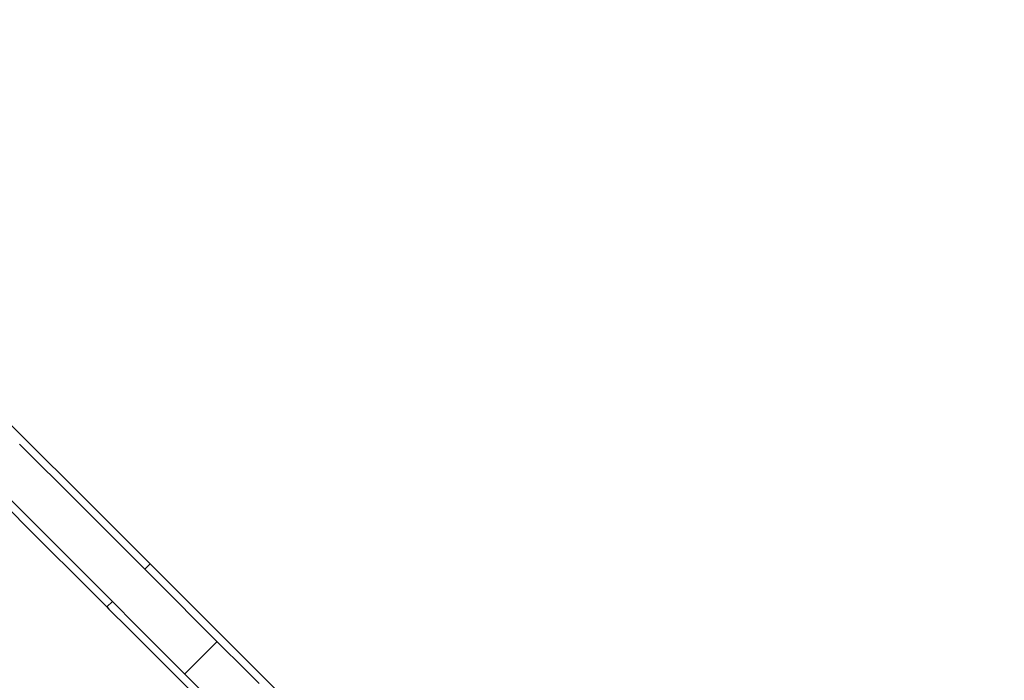
# Model space of a CAD drawing. Units: millimetres. Extents: x 303 to 27659, y -43033 to 1781.
# Drawn here: x 8810 to 10101, y -16138 to -15271 of the extents above; entities that cross this region are included whole.
import ezdxf

# ---------------------------------------------------------------- set-up
doc = ezdxf.new("R2010")
doc.units = ezdxf.units.MM
doc.layers.add('LIVIA STREFA', color=1, linetype='Continuous', lineweight=18)
doc.layers.add('PV-15F70E', color=7, linetype='Continuous')
doc.dimstyles.new('Kopia Kopia ISO-25 moduły', dxfattribs={"dimtxt": 300, "dimasz": 210, "dimexe": 1.25, "dimexo": 0.625, "dimgap": 80, "dimtad": 1, "dimdec": 1, "dimlfac": 0.001, "dimtxsty": 'Standard', "dimblk": 'OBLIQUE', "dimcen": 2.5, "dimse1": 1, "dimse2": 1, "dimadec": 0, "dimazin": 0, "dimtfac": 1, "dimtdec": 1, "dimtmove": 0, "dimatfit": 3, "dimfxl": 1, "dimtfillclr": 256, "dimarcsym": 0})

# ---------------------------------------------------------------- blocks, each defined once
blk = doc.blocks.new('*U2')
at = {"layer": 'PV-15F70E'}
for p, q in [((736610.7, 1097616), (736708.3, 1097518.3)), ((736708.3, 1097518.3), (736784.9, 1097441.7)), ((736777.9, 1097434.6), (736701.2, 1097511.3)), ((736651.7, 1097461.8), (736728.4, 1097385.1)), ((736735.4, 1097392.2), (736658.8, 1097468.8)), ((736833, 1097379.5), (736777.9, 1097434.6)), ((736784.9, 1097441.7), (736840, 1097386.6)), ((736728.4, 1097385.1), (736783.5, 1097330)), ((736790.5, 1097337.1), (736735.4, 1097392.2)), ((736840, 1097386.6), (736872.3, 1097354.4)), ((736865.2, 1097347.3), (736833, 1097379.5)), ((736865.2, 1097347.3), (736872.3, 1097354.4)), ((736867.9, 1097344.5), (736865.2, 1097347.3)), ((736894, 1097318.4), (736867.9, 1097344.5)), ((736872.3, 1097354.4), (736875, 1097351.6)), ((736875, 1097351.6), (736901.1, 1097325.5)), ((736822.8, 1097304.9), (736790.5, 1097337.1)), ((736783.5, 1097330), (736815.7, 1097297.8)), ((736943.2, 1097269.2), (736894, 1097318.4)), ((736901.1, 1097325.5), (736950.3, 1097276.3)), ((736822.8, 1097304.9), (736815.7, 1097297.8)), ((736825.5, 1097302.1), (736822.8, 1097304.9)), ((736815.7, 1097297.8), (736818.4, 1097295)), ((736818.4, 1097295), (736844.5, 1097268.9)), ((736851.6, 1097276), (736825.5, 1097302.1)), ((736844.5, 1097268.9), (736893.8, 1097219.7)), ((736900.8, 1097226.8), (736851.6, 1097276)), ((737015.1, 1097197.4), (736943.2, 1097269.2)), ((736950.3, 1097276.3), (737022.1, 1097204.5)), ((736960.1, 1097252.4), (736917.6, 1097210)), ((736893.8, 1097219.7), (736965.6, 1097147.9)), ((736972.6, 1097155), (736900.8, 1097226.8)), ((737022.1, 1097204.5), (737115.8, 1097110.8))]:
    blk.add_line(p, q, dxfattribs=at)
blk = doc.blocks.new('_OBLIQUE')
at = {"color": 0, "linetype": 'ByBlock', "lineweight": -2}
for p, q in [((-0.5, -0.5), (0.5, 0.5)), ((0, 0), (0, 0))]:
    blk.add_line(p, q, dxfattribs=at)
blk = doc.blocks.new('*D10')
at = {"layer": 'Defpoints', "color": 0}
for p in [(24408.5, 369.8), (24408.5, -7928.3), (807.8, -31408.9)]:
    blk.add_point(p, dxfattribs=at)
at = {"layer": 'LIVIA STREFA', "color": 0, "lineweight": -2}
blk.add_line((807.8, 369.8), (24408.5, 369.8), dxfattribs=at)
at = {"layer": 'LIVIA STREFA', "color": 0, "lineweight": -2, "xscale": 210, "yscale": 210, "zscale": 210, "rotation": 180}
blk.add_blockref('_OBLIQUE', (807.8, 369.8), dxfattribs=at)
at = {"layer": 'LIVIA STREFA', "color": 0, "lineweight": -2, "xscale": 210, "yscale": 210, "zscale": 210}
blk.add_blockref('_OBLIQUE', (24408.5, 369.8), dxfattribs=at)
at = {"layer": 'LIVIA STREFA', "color": 0, "insert": (12608.2, 624.8), "char_height": 300, "attachment_point": 5}
blk.add_mtext('23,6m', dxfattribs=at)
blk = doc.blocks.new('*D11')
at = {"layer": 'Defpoints', "color": 0}
for p in [(24808.3, 1329.4), (24808.3, -11286.9), (408.1, -28050.3)]:
    blk.add_point(p, dxfattribs=at)
at = {"layer": 'LIVIA STREFA', "color": 0, "lineweight": -2}
blk.add_line((408.1, 1329.4), (24808.3, 1329.4), dxfattribs=at)
at = {"layer": 'LIVIA STREFA', "color": 0, "lineweight": -2, "xscale": 210, "yscale": 210, "zscale": 210, "rotation": 180}
blk.add_blockref('_OBLIQUE', (408.1, 1329.4), dxfattribs=at)
at = {"layer": 'LIVIA STREFA', "color": 0, "lineweight": -2, "xscale": 210, "yscale": 210, "zscale": 210}
blk.add_blockref('_OBLIQUE', (24808.3, 1329.4), dxfattribs=at)
at = {"layer": 'LIVIA STREFA', "color": 0, "insert": (12608.2, 1584.4), "char_height": 300, "attachment_point": 5}
blk.add_mtext('24,4m', dxfattribs=at)

msp = doc.modelspace()

# ---------------------------------------------------------------- linework, layer by layer
at = {"layer": 'LIVIA STREFA'}
msp.add_circle((12608.18, -19668.6), 7499.82, dxfattribs=at)

# ---------------------------------------------------------------- block references
at = {"layer": 'PV-15F70E'}
msp.add_blockref('*U2', (-727891.23, -1113339.24), dxfattribs=at)

# ---------------------------------------------------------------- dimensions: what is measured, and where the dimension line sits
at = {"layer": 'LIVIA STREFA'}
for base, p1, p2, picture, middle in [((24808.3, 1329.39), (408.05, -28050.34), (24808.3, -11286.85), '*D11', (12608.18, 1584.39)), ((24408.55, 369.84), (807.8, -31408.87), (24408.55, -7928.33), '*D10', (12608.18, 624.84))]:
    dim = msp.add_linear_dim(base=base, p1=p1, p2=p2, dimstyle='Kopia Kopia ISO-25 moduły', override={"dimpost": 'm'}, dxfattribs=at)
    dim.commit()
    dim.dimension.update_dxf_attribs({"geometry": picture, "text_midpoint": middle})

doc.saveas('drawing.dxf')
